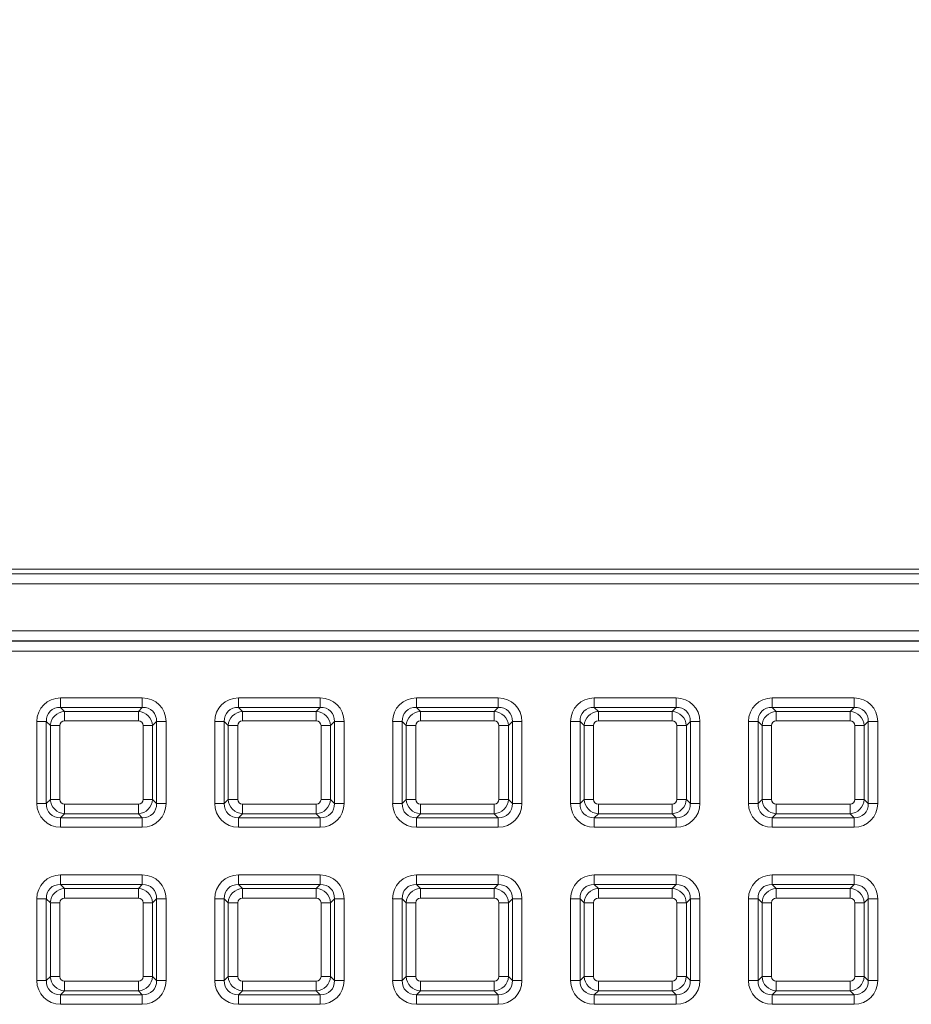
# Model space of a CAD drawing. Units: millimetres. Extents: x 717160 to 772056, y 523795 to 553495.
# Drawn here: x 763567 to 764131, y 549074 to 549697 of the extents above; entities that cross this region are included whole.
import ezdxf

# ---------------------------------------------------------------- set-up
doc = ezdxf.new("R2010")
doc.units = ezdxf.units.MM
doc.layers.get('0').update_dxf_attribs({"lineweight": 15})
doc.layers.get('Defpoints').update_dxf_attribs({"color": 72})
doc.layers.add('Ebene-2 ohne Abdeckung', color=7, linetype='Continuous')
doc.styles.add('EVO_N', font='ARIALN.TTF')
doc.dimstyles.new('EVO.N-mm.M1_25', dxfattribs={"dimtxt": 180, "dimasz": 130, "dimexe": 100, "dimexo": 5, "dimgap": 50, "dimtad": 0, "dimtih": 1, "dimtoh": 1, "dimdec": 0, "dimlfac": 0.25, "dimzin": 3, "dimtxsty": 'EVO_N', "dimblk": 'VW_FILLEDARROW', "dimcen": 0, "dimclrd": 109, "dimclre": 109, "dimclrt": 109, "dimadec": 0, "dimazin": 0, "dimtfac": 1, "dimtdec": 0, "dimtofl": 0, "dimtmove": 0, "dimatfit": 3, "dimldrblk": 'VW_FILLEDARROW', "dimfxl": 1, "dimfrac": 2, "dimtolj": 1, "dimtzin": 3, "dimlwd": 5, "dimlwe": 5, "dimarcsym": 0})

# ---------------------------------------------------------------- blocks, each defined once
blk = doc.blocks.new('VW_FILLEDARROW')
at = {"linetype": 'ByBlock', "lineweight": 0}
blk.add_hatch(color=0, dxfattribs=at).paths.add_polyline_path([(-0.9999, 0.2679), (0, 0), (-0.9999, -0.2679)])
at = {"layer": 'Ebene-2 ohne Abdeckung', "color": 0, "linetype": 'Continuous', "lineweight": 5}
blk.add_lwpolyline([(-0.9999, 0.2679), (0, 0), (-0.9999, -0.2679)], close=True, dxfattribs=at)
blk = doc.blocks.new('*D19')
at = {"color": 109, "lineweight": 5}
for p, q in [((763045.41, 549418.12), (763045.41, 550568.56)), ((766781.15, 549418.12), (766781.15, 550568.56)), ((763245.41, 550468.56), (764486.56, 550468.56)), ((766581.15, 550468.56), (765340, 550468.56))]:
    blk.add_line(p, q, dxfattribs=at)
at = {"layer": 'Defpoints', "color": 0}
for p in [(766781.15, 550468.56), (763045.41, 549318.12), (766781.15, 549318.12)]:
    blk.add_point(p, dxfattribs=at)
at = {"color": 109, "lineweight": 5, "xscale": 200, "yscale": 200, "zscale": 200, "rotation": 180}
blk.add_blockref('VW_FILLEDARROW', (763045.41, 550468.56), dxfattribs=at)
at = {"color": 109, "lineweight": 5, "xscale": 200, "yscale": 200, "zscale": 200}
blk.add_blockref('VW_FILLEDARROW', (766781.15, 550468.56), dxfattribs=at)
at = {"color": 109, "insert": (764913.28, 550468.56), "char_height": 250, "attachment_point": 5, "style": 'EVO_N'}
blk.add_mtext('\\A1;600', dxfattribs=at)

msp = doc.modelspace()

# ---------------------------------------------------------------- linework, layer by layer
at = {"color": 7, "linetype": 'Continuous', "lineweight": 5}
for p, q in [((763079.45, 549346.26), (766747.11, 549346.26)), ((766729.77, 549349.21), (763096.79, 549349.21)), ((766747.11, 549340.04), (763079.45, 549340.04)), ((763109.95, 549310.23), (766716.61, 549310.23)), ((766716.61, 549304.01), (763109.95, 549304.01)), ((763109.95, 549303.65), (766716.61, 549303.65)), ((766716.61, 549297.44), (763109.95, 549297.44)), ((763592.41, 549261.8), (763592.41, 549267.82)), ((763592.41, 549267.82), (763644.16, 549267.82)), ((763644.16, 549261.8), (763644.16, 549267.82)), ((763705.04, 549261.8), (763705.04, 549267.82)), ((763705.04, 549267.82), (763756.8, 549267.82)), ((763756.8, 549261.8), (763756.8, 549267.82)), ((763817.67, 549261.8), (763817.67, 549267.82)), ((763817.67, 549267.82), (763869.43, 549267.82)), ((763869.43, 549261.8), (763869.43, 549267.82)), ((763930.3, 549261.8), (763930.3, 549267.82)), ((763930.3, 549267.82), (763982.06, 549267.82)), ((763982.06, 549261.8), (763982.06, 549267.82)), ((764042.94, 549261.8), (764042.94, 549267.82)), ((764042.94, 549267.82), (764094.69, 549267.82)), ((764094.69, 549261.8), (764094.69, 549267.82)), ((763592.41, 549261.8), (763594.94, 549259.27)), ((763644.16, 549261.8), (763592.41, 549261.8)), ((763594.94, 549259.27), (763641.63, 549259.27)), ((763594.94, 549259.27), (763594.94, 549253.26)), ((763641.63, 549259.27), (763644.16, 549261.8)), ((763641.63, 549259.27), (763641.63, 549253.26)), ((763705.04, 549261.8), (763707.57, 549259.27)), ((763756.8, 549261.8), (763705.04, 549261.8)), ((763707.57, 549259.27), (763754.26, 549259.27)), ((763707.57, 549259.27), (763707.57, 549253.26)), ((763754.26, 549259.27), (763756.8, 549261.8)), ((763754.26, 549259.27), (763754.26, 549253.26)), ((763817.67, 549261.8), (763820.2, 549259.27)), ((763869.43, 549261.8), (763817.67, 549261.8)), ((763820.2, 549259.27), (763866.9, 549259.27)), ((763820.2, 549259.27), (763820.2, 549253.26)), ((763866.9, 549259.27), (763869.43, 549261.8)), ((763866.9, 549259.27), (763866.9, 549253.26)), ((763930.3, 549261.8), (763932.84, 549259.27)), ((763982.06, 549261.8), (763930.3, 549261.8)), ((763932.84, 549259.27), (763979.53, 549259.27)), ((763932.84, 549259.27), (763932.84, 549253.26)), ((763979.53, 549259.27), (763982.06, 549261.8)), ((763979.53, 549259.27), (763979.53, 549253.26)), ((764042.94, 549261.8), (764045.47, 549259.27)), ((764094.69, 549261.8), (764042.94, 549261.8)), ((764045.47, 549259.27), (764092.16, 549259.27)), ((764045.47, 549259.27), (764045.47, 549253.26)), ((764092.16, 549259.27), (764094.69, 549261.8)), ((764092.16, 549259.27), (764092.16, 549253.26)), ((763583.38, 549252.78), (763577.37, 549252.78)), ((763577.37, 549201.02), (763577.37, 549252.78)), ((763585.92, 549250.25), (763583.38, 549252.78)), ((763583.38, 549252.78), (763583.38, 549201.02)), ((763641.63, 549253.26), (763594.94, 549253.26)), ((763653.18, 549252.78), (763650.65, 549250.25)), ((763653.18, 549201.02), (763653.18, 549252.78)), ((763659.2, 549252.78), (763653.18, 549252.78)), ((763659.2, 549252.78), (763659.2, 549201.02)), ((763690, 549201.02), (763690, 549252.78)), ((763696.02, 549252.78), (763690, 549252.78)), ((763698.55, 549250.25), (763696.02, 549252.78)), ((763696.02, 549252.78), (763696.02, 549201.02)), ((763754.26, 549253.26), (763707.57, 549253.26)), ((763765.82, 549252.78), (763763.28, 549250.25)), ((763765.82, 549201.02), (763765.82, 549252.78)), ((763771.83, 549252.78), (763765.82, 549252.78)), ((763771.83, 549252.78), (763771.83, 549201.02)), ((763808.65, 549252.78), (763802.64, 549252.78)), ((763802.64, 549201.02), (763802.64, 549252.78)), ((763811.18, 549250.25), (763808.65, 549252.78)), ((763808.65, 549252.78), (763808.65, 549201.02)), ((763866.9, 549253.26), (763820.2, 549253.26)), ((763878.45, 549252.78), (763875.92, 549250.25)), ((763878.45, 549201.02), (763878.45, 549252.78)), ((763884.46, 549252.78), (763878.45, 549252.78)), ((763884.46, 549252.78), (763884.46, 549201.02)), ((763921.28, 549252.78), (763915.27, 549252.78)), ((763915.27, 549201.02), (763915.27, 549252.78)), ((763923.81, 549250.25), (763921.28, 549252.78)), ((763921.28, 549252.78), (763921.28, 549201.02)), ((763979.53, 549253.26), (763932.84, 549253.26)), ((763991.08, 549252.78), (763988.55, 549250.25)), ((763991.08, 549201.02), (763991.08, 549252.78)), ((763997.1, 549252.78), (763991.08, 549252.78)), ((763997.1, 549252.78), (763997.1, 549201.02)), ((764027.9, 549201.02), (764027.9, 549252.78)), ((764033.92, 549252.78), (764027.9, 549252.78)), ((764036.45, 549250.25), (764033.92, 549252.78)), ((764033.92, 549252.78), (764033.92, 549201.02)), ((764092.16, 549253.26), (764045.47, 549253.26)), ((764103.71, 549252.78), (764101.18, 549250.25)), ((764103.71, 549201.02), (764103.71, 549252.78)), ((764109.73, 549252.78), (764103.71, 549252.78)), ((764109.73, 549252.78), (764109.73, 549201.02)), ((763585.92, 549203.56), (763585.92, 549250.25)), ((763585.92, 549250.25), (763591.93, 549250.25)), ((763591.93, 549250.25), (763591.93, 549203.56)), ((763644.64, 549250.25), (763650.65, 549250.25)), ((763644.64, 549203.56), (763644.64, 549250.25)), ((763650.65, 549250.25), (763650.65, 549203.56)), ((763698.55, 549203.56), (763698.55, 549250.25)), ((763698.55, 549250.25), (763704.56, 549250.25)), ((763704.56, 549250.25), (763704.56, 549203.56)), ((763757.27, 549250.25), (763763.28, 549250.25)), ((763757.27, 549203.56), (763757.27, 549250.25)), ((763763.28, 549250.25), (763763.28, 549203.56)), ((763811.18, 549203.56), (763811.18, 549250.25)), ((763811.18, 549250.25), (763817.2, 549250.25)), ((763817.2, 549250.25), (763817.2, 549203.56)), ((763869.9, 549250.25), (763875.92, 549250.25)), ((763869.9, 549203.56), (763869.9, 549250.25)), ((763875.92, 549250.25), (763875.92, 549203.56)), ((763923.81, 549203.56), (763923.81, 549250.25)), ((763923.81, 549250.25), (763929.83, 549250.25)), ((763929.83, 549250.25), (763929.83, 549203.56)), ((763982.54, 549250.25), (763988.55, 549250.25)), ((763982.54, 549203.56), (763982.54, 549250.25)), ((763988.55, 549250.25), (763988.55, 549203.56)), ((764036.45, 549203.56), (764036.45, 549250.25)), ((764036.45, 549250.25), (764042.46, 549250.25)), ((764042.46, 549250.25), (764042.46, 549203.56)), ((764095.17, 549250.25), (764101.18, 549250.25)), ((764095.17, 549203.56), (764095.17, 549250.25)), ((764101.18, 549250.25), (764101.18, 549203.56)), ((763583.38, 549201.02), (763585.92, 549203.56)), ((763585.92, 549203.56), (763591.93, 549203.56)), ((763644.64, 549203.56), (763650.65, 549203.56)), ((763650.65, 549203.56), (763653.18, 549201.02)), ((763696.02, 549201.02), (763698.55, 549203.56)), ((763698.55, 549203.56), (763704.56, 549203.56)), ((763757.27, 549203.56), (763763.28, 549203.56)), ((763763.28, 549203.56), (763765.82, 549201.02)), ((763808.65, 549201.02), (763811.18, 549203.56)), ((763811.18, 549203.56), (763817.2, 549203.56)), ((763869.9, 549203.56), (763875.92, 549203.56)), ((763875.92, 549203.56), (763878.45, 549201.02)), ((763921.28, 549201.02), (763923.81, 549203.56)), ((763923.81, 549203.56), (763929.83, 549203.56)), ((763982.54, 549203.56), (763988.55, 549203.56)), ((763988.55, 549203.56), (763991.08, 549201.02)), ((764033.92, 549201.02), (764036.45, 549203.56)), ((764036.45, 549203.56), (764042.46, 549203.56)), ((764095.17, 549203.56), (764101.18, 549203.56)), ((764101.18, 549203.56), (764103.71, 549201.02)), ((763583.38, 549201.02), (763577.37, 549201.02)), ((763594.94, 549200.55), (763594.94, 549194.54)), ((763594.94, 549200.55), (763641.63, 549200.55)), ((763641.63, 549200.55), (763641.63, 549194.54)), ((763659.2, 549201.02), (763653.18, 549201.02)), ((763696.02, 549201.02), (763690, 549201.02)), ((763707.57, 549200.55), (763707.57, 549194.54)), ((763707.57, 549200.55), (763754.26, 549200.55)), ((763754.26, 549200.55), (763754.26, 549194.54)), ((763771.83, 549201.02), (763765.82, 549201.02)), ((763808.65, 549201.02), (763802.64, 549201.02)), ((763820.2, 549200.55), (763866.9, 549200.55)), ((763820.2, 549200.55), (763820.2, 549194.54)), ((763866.9, 549200.55), (763866.9, 549194.54)), ((763884.46, 549201.02), (763878.45, 549201.02)), ((763921.28, 549201.02), (763915.27, 549201.02)), ((763932.84, 549200.55), (763979.53, 549200.55)), ((763932.84, 549200.55), (763932.84, 549194.54)), ((763979.53, 549200.55), (763979.53, 549194.54)), ((763997.1, 549201.02), (763991.08, 549201.02)), ((764033.92, 549201.02), (764027.9, 549201.02)), ((764045.47, 549200.55), (764045.47, 549194.54)), ((764045.47, 549200.55), (764092.16, 549200.55)), ((764092.16, 549200.55), (764092.16, 549194.54)), ((764109.73, 549201.02), (764103.71, 549201.02)), ((763594.94, 549194.54), (763592.41, 549192)), ((763592.41, 549192), (763644.16, 549192)), ((763592.41, 549185.99), (763592.41, 549192)), ((763641.63, 549194.54), (763594.94, 549194.54)), ((763644.16, 549192), (763641.63, 549194.54)), ((763644.16, 549185.99), (763644.16, 549192)), ((763707.57, 549194.54), (763705.04, 549192)), ((763705.04, 549192), (763756.8, 549192)), ((763705.04, 549185.99), (763705.04, 549192)), ((763754.26, 549194.54), (763707.57, 549194.54)), ((763756.8, 549192), (763754.26, 549194.54)), ((763756.8, 549185.99), (763756.8, 549192)), ((763820.2, 549194.54), (763817.67, 549192)), ((763817.67, 549192), (763869.43, 549192)), ((763817.67, 549185.99), (763817.67, 549192)), ((763866.9, 549194.54), (763820.2, 549194.54)), ((763869.43, 549192), (763866.9, 549194.54)), ((763869.43, 549185.99), (763869.43, 549192)), ((763932.84, 549194.54), (763930.3, 549192)), ((763930.3, 549192), (763982.06, 549192)), ((763930.3, 549185.99), (763930.3, 549192)), ((763979.53, 549194.54), (763932.84, 549194.54)), ((763982.06, 549192), (763979.53, 549194.54)), ((763982.06, 549185.99), (763982.06, 549192)), ((764045.47, 549194.54), (764042.94, 549192)), ((764042.94, 549192), (764094.69, 549192)), ((764042.94, 549185.99), (764042.94, 549192)), ((764092.16, 549194.54), (764045.47, 549194.54)), ((764094.69, 549192), (764092.16, 549194.54)), ((764094.69, 549185.99), (764094.69, 549192)), ((763644.16, 549185.99), (763592.41, 549185.99)), ((763756.8, 549185.99), (763705.04, 549185.99)), ((763869.43, 549185.99), (763817.67, 549185.99)), ((763982.06, 549185.99), (763930.3, 549185.99)), ((764094.69, 549185.99), (764042.94, 549185.99)), ((763592.41, 549149.73), (763592.41, 549155.74)), ((763592.41, 549155.74), (763644.16, 549155.74)), ((763644.16, 549149.73), (763644.16, 549155.74)), ((763705.04, 549149.73), (763705.04, 549155.74)), ((763705.04, 549155.74), (763756.8, 549155.74)), ((763756.8, 549149.73), (763756.8, 549155.74)), ((763817.67, 549149.73), (763817.67, 549155.74)), ((763817.67, 549155.74), (763869.43, 549155.74)), ((763869.43, 549149.73), (763869.43, 549155.74)), ((763930.3, 549149.73), (763930.3, 549155.74)), ((763930.3, 549155.74), (763982.06, 549155.74)), ((763982.06, 549149.73), (763982.06, 549155.74)), ((764042.94, 549149.73), (764042.94, 549155.74)), ((764042.94, 549155.74), (764094.69, 549155.74)), ((764094.69, 549149.73), (764094.69, 549155.74)), ((763592.41, 549149.73), (763594.94, 549147.2)), ((763644.16, 549149.73), (763592.41, 549149.73)), ((763594.94, 549147.2), (763641.63, 549147.2)), ((763594.94, 549147.2), (763594.94, 549141.18)), ((763641.63, 549147.2), (763644.16, 549149.73)), ((763641.63, 549147.2), (763641.63, 549141.18)), ((763705.04, 549149.73), (763707.57, 549147.2)), ((763756.8, 549149.73), (763705.04, 549149.73)), ((763707.57, 549147.2), (763754.26, 549147.2)), ((763707.57, 549147.2), (763707.57, 549141.18)), ((763754.26, 549147.2), (763756.8, 549149.73)), ((763754.26, 549147.2), (763754.26, 549141.18)), ((763817.67, 549149.73), (763820.2, 549147.2)), ((763869.43, 549149.73), (763817.67, 549149.73)), ((763820.2, 549147.2), (763866.9, 549147.2)), ((763820.2, 549147.2), (763820.2, 549141.18)), ((763866.9, 549147.2), (763869.43, 549149.73)), ((763866.9, 549147.2), (763866.9, 549141.18)), ((763930.3, 549149.73), (763932.84, 549147.2)), ((763982.06, 549149.73), (763930.3, 549149.73)), ((763932.84, 549147.2), (763979.53, 549147.2)), ((763932.84, 549147.2), (763932.84, 549141.18)), ((763979.53, 549147.2), (763982.06, 549149.73)), ((763979.53, 549147.2), (763979.53, 549141.18)), ((764042.94, 549149.73), (764045.47, 549147.2)), ((764094.69, 549149.73), (764042.94, 549149.73)), ((764045.47, 549147.2), (764092.16, 549147.2)), ((764045.47, 549147.2), (764045.47, 549141.18)), ((764092.16, 549147.2), (764094.69, 549149.73)), ((764092.16, 549147.2), (764092.16, 549141.18)), ((763577.37, 549088.95), (763577.37, 549140.71)), ((763583.38, 549140.71), (763577.37, 549140.71)), ((763585.92, 549138.18), (763583.38, 549140.71)), ((763583.38, 549140.71), (763583.38, 549088.95)), ((763641.63, 549141.18), (763594.94, 549141.18)), ((763653.18, 549140.71), (763650.65, 549138.18)), ((763653.18, 549088.95), (763653.18, 549140.71)), ((763659.2, 549140.71), (763653.18, 549140.71)), ((763659.2, 549140.71), (763659.2, 549088.95)), ((763690, 549088.95), (763690, 549140.71)), ((763696.02, 549140.71), (763690, 549140.71)), ((763698.55, 549138.18), (763696.02, 549140.71)), ((763696.02, 549140.71), (763696.02, 549088.95)), ((763754.26, 549141.18), (763707.57, 549141.18)), ((763765.82, 549140.71), (763763.28, 549138.18)), ((763765.82, 549088.95), (763765.82, 549140.71)), ((763771.83, 549140.71), (763765.82, 549140.71)), ((763771.83, 549140.71), (763771.83, 549088.95)), ((763802.64, 549088.95), (763802.64, 549140.71)), ((763808.65, 549140.71), (763802.64, 549140.71)), ((763811.18, 549138.18), (763808.65, 549140.71)), ((763808.65, 549140.71), (763808.65, 549088.95)), ((763866.9, 549141.18), (763820.2, 549141.18)), ((763878.45, 549140.71), (763875.92, 549138.18)), ((763878.45, 549088.95), (763878.45, 549140.71)), ((763884.46, 549140.71), (763878.45, 549140.71)), ((763884.46, 549140.71), (763884.46, 549088.95)), ((763915.27, 549088.95), (763915.27, 549140.71)), ((763921.28, 549140.71), (763915.27, 549140.71)), ((763923.81, 549138.18), (763921.28, 549140.71)), ((763921.28, 549140.71), (763921.28, 549088.95)), ((763979.53, 549141.18), (763932.84, 549141.18)), ((763991.08, 549140.71), (763988.55, 549138.18)), ((763991.08, 549088.95), (763991.08, 549140.71)), ((763997.1, 549140.71), (763991.08, 549140.71)), ((763997.1, 549140.71), (763997.1, 549088.95)), ((764027.9, 549088.95), (764027.9, 549140.71)), ((764033.92, 549140.71), (764027.9, 549140.71)), ((764036.45, 549138.18), (764033.92, 549140.71)), ((764033.92, 549140.71), (764033.92, 549088.95)), ((764092.16, 549141.18), (764045.47, 549141.18)), ((764103.71, 549140.71), (764101.18, 549138.18)), ((764103.71, 549088.95), (764103.71, 549140.71)), ((764109.73, 549140.71), (764103.71, 549140.71)), ((764109.73, 549140.71), (764109.73, 549088.95)), ((763585.92, 549138.18), (763591.93, 549138.18)), ((763585.92, 549091.48), (763585.92, 549138.18)), ((763591.93, 549138.18), (763591.93, 549091.48)), ((763644.64, 549138.18), (763650.65, 549138.18)), ((763644.64, 549091.48), (763644.64, 549138.18)), ((763650.65, 549138.18), (763650.65, 549091.48)), ((763698.55, 549138.18), (763704.56, 549138.18)), ((763698.55, 549091.48), (763698.55, 549138.18)), ((763704.56, 549138.18), (763704.56, 549091.48)), ((763757.27, 549138.18), (763763.28, 549138.18)), ((763757.27, 549091.48), (763757.27, 549138.18)), ((763763.28, 549138.18), (763763.28, 549091.48)), ((763811.18, 549138.18), (763817.2, 549138.18)), ((763811.18, 549091.48), (763811.18, 549138.18)), ((763817.2, 549138.18), (763817.2, 549091.48)), ((763869.9, 549138.18), (763875.92, 549138.18)), ((763869.9, 549091.48), (763869.9, 549138.18)), ((763875.92, 549138.18), (763875.92, 549091.48)), ((763923.81, 549138.18), (763929.83, 549138.18)), ((763923.81, 549091.48), (763923.81, 549138.18)), ((763929.83, 549138.18), (763929.83, 549091.48)), ((763982.54, 549138.18), (763988.55, 549138.18)), ((763982.54, 549091.48), (763982.54, 549138.18)), ((763988.55, 549138.18), (763988.55, 549091.48)), ((764036.45, 549138.18), (764042.46, 549138.18)), ((764036.45, 549091.48), (764036.45, 549138.18)), ((764042.46, 549138.18), (764042.46, 549091.48)), ((764095.17, 549138.18), (764101.18, 549138.18)), ((764095.17, 549091.48), (764095.17, 549138.18)), ((764101.18, 549138.18), (764101.18, 549091.48)), ((763583.38, 549088.95), (763585.92, 549091.48)), ((763585.92, 549091.48), (763591.93, 549091.48)), ((763644.64, 549091.48), (763650.65, 549091.48)), ((763650.65, 549091.48), (763653.18, 549088.95)), ((763696.02, 549088.95), (763698.55, 549091.48)), ((763698.55, 549091.48), (763704.56, 549091.48)), ((763757.27, 549091.48), (763763.28, 549091.48)), ((763763.28, 549091.48), (763765.82, 549088.95)), ((763808.65, 549088.95), (763811.18, 549091.48)), ((763811.18, 549091.48), (763817.2, 549091.48)), ((763869.9, 549091.48), (763875.92, 549091.48)), ((763875.92, 549091.48), (763878.45, 549088.95)), ((763921.28, 549088.95), (763923.81, 549091.48)), ((763923.81, 549091.48), (763929.83, 549091.48)), ((763982.54, 549091.48), (763988.55, 549091.48)), ((763988.55, 549091.48), (763991.08, 549088.95)), ((764033.92, 549088.95), (764036.45, 549091.48)), ((764036.45, 549091.48), (764042.46, 549091.48)), ((764095.17, 549091.48), (764101.18, 549091.48)), ((764101.18, 549091.48), (764103.71, 549088.95)), ((763583.38, 549088.95), (763577.37, 549088.95)), ((763594.94, 549088.48), (763641.63, 549088.48)), ((763594.94, 549088.48), (763594.94, 549082.46)), ((763641.63, 549088.48), (763641.63, 549082.46)), ((763659.2, 549088.95), (763653.18, 549088.95)), ((763696.02, 549088.95), (763690, 549088.95)), ((763707.57, 549088.48), (763754.26, 549088.48)), ((763707.57, 549088.48), (763707.57, 549082.46)), ((763754.26, 549088.48), (763754.26, 549082.46)), ((763771.83, 549088.95), (763765.82, 549088.95)), ((763808.65, 549088.95), (763802.64, 549088.95)), ((763820.2, 549088.48), (763866.9, 549088.48)), ((763820.2, 549088.48), (763820.2, 549082.46)), ((763866.9, 549088.48), (763866.9, 549082.46)), ((763884.46, 549088.95), (763878.45, 549088.95)), ((763921.28, 549088.95), (763915.27, 549088.95)), ((763932.84, 549088.48), (763979.53, 549088.48)), ((763932.84, 549088.48), (763932.84, 549082.46)), ((763979.53, 549088.48), (763979.53, 549082.46)), ((763997.1, 549088.95), (763991.08, 549088.95)), ((764033.92, 549088.95), (764027.9, 549088.95)), ((764045.47, 549088.48), (764092.16, 549088.48)), ((764045.47, 549088.48), (764045.47, 549082.46)), ((764092.16, 549088.48), (764092.16, 549082.46)), ((764109.73, 549088.95), (764103.71, 549088.95)), ((763594.94, 549082.46), (763592.41, 549079.93)), ((763592.41, 549079.93), (763644.16, 549079.93)), ((763592.41, 549073.92), (763592.41, 549079.93)), ((763641.63, 549082.46), (763594.94, 549082.46)), ((763644.16, 549079.93), (763641.63, 549082.46)), ((763644.16, 549073.92), (763644.16, 549079.93)), ((763707.57, 549082.46), (763705.04, 549079.93)), ((763705.04, 549079.93), (763756.8, 549079.93)), ((763705.04, 549073.92), (763705.04, 549079.93)), ((763754.26, 549082.46), (763707.57, 549082.46)), ((763756.8, 549079.93), (763754.26, 549082.46)), ((763756.8, 549073.92), (763756.8, 549079.93)), ((763820.2, 549082.46), (763817.67, 549079.93)), ((763817.67, 549079.93), (763869.43, 549079.93)), ((763817.67, 549073.92), (763817.67, 549079.93)), ((763866.9, 549082.46), (763820.2, 549082.46)), ((763869.43, 549079.93), (763866.9, 549082.46)), ((763869.43, 549073.92), (763869.43, 549079.93)), ((763932.84, 549082.46), (763930.3, 549079.93)), ((763930.3, 549079.93), (763982.06, 549079.93)), ((763930.3, 549073.92), (763930.3, 549079.93)), ((763979.53, 549082.46), (763932.84, 549082.46)), ((763982.06, 549079.93), (763979.53, 549082.46)), ((763982.06, 549073.92), (763982.06, 549079.93)), ((764045.47, 549082.46), (764042.94, 549079.93)), ((764042.94, 549079.93), (764094.69, 549079.93)), ((764042.94, 549073.92), (764042.94, 549079.93)), ((764092.16, 549082.46), (764045.47, 549082.46)), ((764094.69, 549079.93), (764092.16, 549082.46)), ((764094.69, 549073.92), (764094.69, 549079.93)), ((763644.16, 549073.92), (763592.41, 549073.92)), ((763756.8, 549073.92), (763705.04, 549073.92)), ((763869.43, 549073.92), (763817.67, 549073.92)), ((763982.06, 549073.92), (763930.3, 549073.92)), ((764094.69, 549073.92), (764042.94, 549073.92))]:
    msp.add_line(p, q, dxfattribs=at)
for centre, major_axis, ratio, start_param, end_param in [((763593.49, 549251.7), (11.77, -11.77), 0.935113, 2.389713, 3.893472), ((763643.08, 549251.7), (-11.77, -11.77), 0.935113, 2.389713, 3.893472), ((763706.12, 549251.7), (11.77, -11.77), 0.935113, 2.389713, 3.893472), ((763755.72, 549251.7), (-11.77, -11.77), 0.935113, 2.389713, 3.893472), ((763818.75, 549251.7), (11.77, -11.77), 0.935113, 2.389713, 3.893472), ((763868.35, 549251.7), (-11.77, -11.77), 0.935113, 2.389713, 3.893472), ((763931.38, 549251.7), (11.77, -11.77), 0.935113, 2.389713, 3.893472), ((763980.98, 549251.7), (-11.77, -11.77), 0.935113, 2.389713, 3.893472), ((764044.02, 549251.7), (11.77, -11.77), 0.935113, 2.389713, 3.893472), ((764093.61, 549251.7), (-11.77, -11.77), 0.935113, 2.389713, 3.893472), ((763593.49, 549251.7), (-7.65, 7.65), 0.862882, 5.531306, 7.035065), ((763595.15, 549250.03), (6.6, 6.6), 0.979872, 0.818917, 2.322676), ((763641.41, 549250.03), (-6.6, 6.6), 0.979872, 3.96051, 5.464268), ((763643.08, 549251.7), (7.65, 7.65), 0.862882, 5.531306, 7.035065), ((763706.12, 549251.7), (-7.65, 7.65), 0.862882, 5.531306, 7.035065), ((763707.79, 549250.03), (6.6, 6.6), 0.979872, 0.818917, 2.322676), ((763754.05, 549250.03), (-6.6, 6.6), 0.979872, 3.96051, 5.464268), ((763755.72, 549251.7), (7.65, 7.65), 0.862882, 5.531306, 7.035065), ((763818.75, 549251.7), (-7.65, 7.65), 0.862882, 5.531306, 7.035065), ((763820.42, 549250.03), (6.6, 6.6), 0.979872, 0.818917, 2.322676), ((763866.68, 549250.03), (-6.6, 6.6), 0.979872, 3.96051, 5.464268), ((763868.35, 549251.7), (7.65, 7.65), 0.862882, 5.531306, 7.035065), ((763931.38, 549251.7), (-7.65, 7.65), 0.862882, 5.531306, 7.035065), ((763933.05, 549250.03), (6.6, 6.6), 0.979872, 0.818917, 2.322676), ((763979.31, 549250.03), (-6.6, 6.6), 0.979872, 3.96051, 5.464268), ((763980.98, 549251.7), (7.65, 7.65), 0.862882, 5.531306, 7.035065), ((764044.02, 549251.7), (-7.65, 7.65), 0.862882, 5.531306, 7.035065), ((764045.68, 549250.03), (6.6, 6.6), 0.979872, 0.818917, 2.322676), ((764091.95, 549250.03), (-6.6, 6.6), 0.979872, 3.96051, 5.464268), ((764093.61, 549251.7), (7.65, 7.65), 0.862882, 5.531306, 7.035065), ((763595.15, 549250.03), (2.35, -2.35), 0.935113, 2.389713, 3.893472), ((763641.41, 549250.03), (-2.35, -2.35), 0.935113, 2.389713, 3.893472), ((763707.79, 549250.03), (2.35, -2.35), 0.935113, 2.389713, 3.893472), ((763754.05, 549250.03), (-2.35, -2.35), 0.935113, 2.389713, 3.893472), ((763820.42, 549250.03), (2.35, -2.35), 0.935113, 2.389713, 3.893472), ((763866.68, 549250.03), (-2.35, -2.35), 0.935113, 2.389713, 3.893472), ((763933.05, 549250.03), (2.35, -2.35), 0.935113, 2.389713, 3.893472), ((763979.31, 549250.03), (-2.35, -2.35), 0.935113, 2.389713, 3.893472), ((764045.68, 549250.03), (2.35, -2.35), 0.935113, 2.389713, 3.893472), ((764091.95, 549250.03), (-2.35, -2.35), 0.935113, 2.389713, 3.893472), ((763595.15, 549203.77), (-6.6, 6.6), 0.979872, 0.818917, 2.322676), ((763595.15, 549203.77), (2.35, 2.35), 0.935113, 2.389713, 3.893472), ((763641.41, 549203.77), (-2.35, 2.35), 0.935113, 2.389713, 3.893472), ((763641.41, 549203.77), (6.6, 6.6), 0.979872, 3.96051, 5.464268), ((763707.79, 549203.77), (-6.6, 6.6), 0.979872, 0.818917, 2.322676), ((763707.79, 549203.77), (2.35, 2.35), 0.935113, 2.389713, 3.893472), ((763754.05, 549203.77), (-2.35, 2.35), 0.935113, 2.389713, 3.893472), ((763754.05, 549203.77), (6.6, 6.6), 0.979872, 3.96051, 5.464268), ((763820.42, 549203.77), (-6.6, 6.6), 0.979872, 0.818917, 2.322676), ((763820.42, 549203.77), (2.35, 2.35), 0.935113, 2.389713, 3.893472), ((763866.68, 549203.77), (-2.35, 2.35), 0.935113, 2.389713, 3.893472), ((763866.68, 549203.77), (6.6, 6.6), 0.979872, 3.96051, 5.464268), ((763933.05, 549203.77), (-6.6, 6.6), 0.979872, 0.818917, 2.322676), ((763933.05, 549203.77), (2.35, 2.35), 0.935113, 2.389713, 3.893472), ((763979.31, 549203.77), (-2.35, 2.35), 0.935113, 2.389713, 3.893472), ((763979.31, 549203.77), (6.6, 6.6), 0.979872, 3.96051, 5.464268), ((764045.68, 549203.77), (-6.6, 6.6), 0.979872, 0.818917, 2.322676), ((764045.68, 549203.77), (2.35, 2.35), 0.935113, 2.389713, 3.893472), ((764091.95, 549203.77), (-2.35, 2.35), 0.935113, 2.389713, 3.893472), ((764091.95, 549203.77), (6.6, 6.6), 0.979872, 3.96051, 5.464268), ((763593.49, 549202.1), (11.77, 11.77), 0.935113, 2.389713, 3.893472), ((763593.49, 549202.1), (7.65, 7.65), 0.862882, 2.389713, 3.893472), ((763643.08, 549202.1), (-7.65, 7.65), 0.862882, 2.389713, 3.893472), ((763643.08, 549202.1), (-11.77, 11.77), 0.935113, 2.389713, 3.893472), ((763706.12, 549202.1), (11.77, 11.77), 0.935113, 2.389713, 3.893472), ((763706.12, 549202.1), (7.65, 7.65), 0.862882, 2.389713, 3.893472), ((763755.72, 549202.1), (-7.65, 7.65), 0.862882, 2.389713, 3.893472), ((763755.72, 549202.1), (-11.77, 11.77), 0.935113, 2.389713, 3.893472), ((763818.75, 549202.1), (11.77, 11.77), 0.935113, 2.389713, 3.893472), ((763818.75, 549202.1), (7.65, 7.65), 0.862882, 2.389713, 3.893472), ((763868.35, 549202.1), (-7.65, 7.65), 0.862882, 2.389713, 3.893472), ((763868.35, 549202.1), (-11.77, 11.77), 0.935113, 2.389713, 3.893472), ((763931.38, 549202.1), (11.77, 11.77), 0.935113, 2.389713, 3.893472), ((763931.38, 549202.1), (7.65, 7.65), 0.862882, 2.389713, 3.893472), ((763980.98, 549202.1), (-7.65, 7.65), 0.862882, 2.389713, 3.893472), ((763980.98, 549202.1), (-11.77, 11.77), 0.935113, 2.389713, 3.893472), ((764044.02, 549202.1), (11.77, 11.77), 0.935113, 2.389713, 3.893472), ((764044.02, 549202.1), (7.65, 7.65), 0.862882, 2.389713, 3.893472), ((764093.61, 549202.1), (-7.65, 7.65), 0.862882, 2.389713, 3.893472), ((764093.61, 549202.1), (-11.77, 11.77), 0.935113, 2.389713, 3.893472), ((763593.49, 549139.63), (11.77, -11.77), 0.935113, 2.389713, 3.893472), ((763643.08, 549139.63), (-11.77, -11.77), 0.935113, 2.389713, 3.893472), ((763706.12, 549139.63), (11.77, -11.77), 0.935113, 2.389713, 3.893472), ((763755.72, 549139.63), (-11.77, -11.77), 0.935113, 2.389713, 3.893472), ((763818.75, 549139.63), (11.77, -11.77), 0.935113, 2.389713, 3.893472), ((763868.35, 549139.63), (-11.77, -11.77), 0.935113, 2.389713, 3.893472), ((763931.38, 549139.63), (11.77, -11.77), 0.935113, 2.389713, 3.893472), ((763980.98, 549139.63), (-11.77, -11.77), 0.935113, 2.389713, 3.893472), ((764044.02, 549139.63), (11.77, -11.77), 0.935113, 2.389713, 3.893472), ((764093.61, 549139.63), (-11.77, -11.77), 0.935113, 2.389713, 3.893472), ((763593.49, 549139.63), (-7.65, 7.65), 0.862882, 5.531306, 7.035065), ((763595.15, 549137.96), (6.6, 6.6), 0.979872, 0.818917, 2.322676), ((763641.41, 549137.96), (-6.6, 6.6), 0.979872, 3.96051, 5.464268), ((763643.08, 549139.63), (7.65, 7.65), 0.862882, 5.531306, 7.035065), ((763706.12, 549139.63), (-7.65, 7.65), 0.862882, 5.531306, 7.035065), ((763707.79, 549137.96), (6.6, 6.6), 0.979872, 0.818917, 2.322676), ((763754.05, 549137.96), (-6.6, 6.6), 0.979872, 3.96051, 5.464268), ((763755.72, 549139.63), (7.65, 7.65), 0.862882, 5.531306, 7.035065), ((763818.75, 549139.63), (-7.65, 7.65), 0.862882, 5.531306, 7.035065), ((763820.42, 549137.96), (6.6, 6.6), 0.979872, 0.818917, 2.322676), ((763866.68, 549137.96), (-6.6, 6.6), 0.979872, 3.96051, 5.464268), ((763868.35, 549139.63), (7.65, 7.65), 0.862882, 5.531306, 7.035065), ((763931.38, 549139.63), (-7.65, 7.65), 0.862882, 5.531306, 7.035065), ((763933.05, 549137.96), (6.6, 6.6), 0.979872, 0.818917, 2.322676), ((763979.31, 549137.96), (-6.6, 6.6), 0.979872, 3.96051, 5.464268), ((763980.98, 549139.63), (7.65, 7.65), 0.862882, 5.531306, 7.035065), ((764044.02, 549139.63), (-7.65, 7.65), 0.862882, 5.531306, 7.035065), ((764045.68, 549137.96), (6.6, 6.6), 0.979872, 0.818917, 2.322676), ((764091.95, 549137.96), (-6.6, 6.6), 0.979872, 3.96051, 5.464268), ((764093.61, 549139.63), (7.65, 7.65), 0.862882, 5.531306, 7.035065), ((763595.15, 549137.96), (2.35, -2.35), 0.935113, 2.389713, 3.893472), ((763641.41, 549137.96), (-2.35, -2.35), 0.935113, 2.389713, 3.893472), ((763707.79, 549137.96), (2.35, -2.35), 0.935113, 2.389713, 3.893472), ((763754.05, 549137.96), (-2.35, -2.35), 0.935113, 2.389713, 3.893472), ((763820.42, 549137.96), (2.35, -2.35), 0.935113, 2.389713, 3.893472), ((763866.68, 549137.96), (-2.35, -2.35), 0.935113, 2.389713, 3.893472), ((763933.05, 549137.96), (2.35, -2.35), 0.935113, 2.389713, 3.893472), ((763979.31, 549137.96), (-2.35, -2.35), 0.935113, 2.389713, 3.893472), ((764045.68, 549137.96), (2.35, -2.35), 0.935113, 2.389713, 3.893472), ((764091.95, 549137.96), (-2.35, -2.35), 0.935113, 2.389713, 3.893472), ((763595.15, 549091.7), (-6.6, 6.6), 0.979872, 0.818917, 2.322676), ((763595.15, 549091.7), (2.35, 2.35), 0.935113, 2.389713, 3.893472), ((763641.41, 549091.7), (-2.35, 2.35), 0.935113, 2.389713, 3.893472), ((763641.41, 549091.7), (6.6, 6.6), 0.979872, 3.96051, 5.464268), ((763707.79, 549091.7), (-6.6, 6.6), 0.979872, 0.818917, 2.322676), ((763707.79, 549091.7), (2.35, 2.35), 0.935113, 2.389713, 3.893472), ((763754.05, 549091.7), (-2.35, 2.35), 0.935113, 2.389713, 3.893472), ((763754.05, 549091.7), (6.6, 6.6), 0.979872, 3.96051, 5.464268), ((763820.42, 549091.7), (-6.6, 6.6), 0.979872, 0.818917, 2.322676), ((763820.42, 549091.7), (2.35, 2.35), 0.935113, 2.389713, 3.893472), ((763866.68, 549091.7), (-2.35, 2.35), 0.935113, 2.389713, 3.893472), ((763866.68, 549091.7), (6.6, 6.6), 0.979872, 3.96051, 5.464268), ((763933.05, 549091.7), (-6.6, 6.6), 0.979872, 0.818917, 2.322676), ((763933.05, 549091.7), (2.35, 2.35), 0.935113, 2.389713, 3.893472), ((763979.31, 549091.7), (-2.35, 2.35), 0.935113, 2.389713, 3.893472), ((763979.31, 549091.7), (6.6, 6.6), 0.979872, 3.96051, 5.464268), ((764045.68, 549091.7), (-6.6, 6.6), 0.979872, 0.818917, 2.322676), ((764045.68, 549091.7), (2.35, 2.35), 0.935113, 2.389713, 3.893472), ((764091.95, 549091.7), (-2.35, 2.35), 0.935113, 2.389713, 3.893472), ((764091.95, 549091.7), (6.6, 6.6), 0.979872, 3.96051, 5.464268), ((763593.49, 549090.03), (11.77, 11.77), 0.935113, 2.389713, 3.893472), ((763593.49, 549090.03), (7.65, 7.65), 0.862882, 2.389713, 3.893472), ((763643.08, 549090.03), (-7.65, 7.65), 0.862882, 2.389713, 3.893472), ((763643.08, 549090.03), (-11.77, 11.77), 0.935113, 2.389713, 3.893472), ((763706.12, 549090.03), (11.77, 11.77), 0.935113, 2.389713, 3.893472), ((763706.12, 549090.03), (7.65, 7.65), 0.862882, 2.389713, 3.893472), ((763755.72, 549090.03), (-7.65, 7.65), 0.862882, 2.389713, 3.893472), ((763755.72, 549090.03), (-11.77, 11.77), 0.935113, 2.389713, 3.893472), ((763818.75, 549090.03), (11.77, 11.77), 0.935113, 2.389713, 3.893472), ((763818.75, 549090.03), (7.65, 7.65), 0.862882, 2.389713, 3.893472), ((763868.35, 549090.03), (-7.65, 7.65), 0.862882, 2.389713, 3.893472), ((763868.35, 549090.03), (-11.77, 11.77), 0.935113, 2.389713, 3.893472), ((763931.38, 549090.03), (11.77, 11.77), 0.935113, 2.389713, 3.893472), ((763931.38, 549090.03), (7.65, 7.65), 0.862882, 2.389713, 3.893472), ((763980.98, 549090.03), (-7.65, 7.65), 0.862882, 2.389713, 3.893472), ((763980.98, 549090.03), (-11.77, 11.77), 0.935113, 2.389713, 3.893472), ((764044.02, 549090.03), (11.77, 11.77), 0.935113, 2.389713, 3.893472), ((764044.02, 549090.03), (7.65, 7.65), 0.862882, 2.389713, 3.893472), ((764093.61, 549090.03), (-7.65, 7.65), 0.862882, 2.389713, 3.893472), ((764093.61, 549090.03), (-11.77, 11.77), 0.935113, 2.389713, 3.893472)]:
    msp.add_ellipse(centre, major_axis=major_axis, ratio=ratio, start_param=start_param, end_param=end_param, dxfattribs=at)

# ---------------------------------------------------------------- dimensions: what is measured, and where the dimension line sits
at = {"color": 160}
dim = msp.add_linear_dim(base=(766781.15, 550468.56), p1=(763045.41, 549318.12), p2=(766781.15, 549318.12), text='600', dimstyle='EVO.N-mm.M1_25', override={"dimtxt": 250, "dimasz": 200, "dimexo": 100, "dimgap": 200, "dimtxsty": 'EVO_N', "dimblk": 'VW_FILLEDARROW'}, dxfattribs=at)
dim.commit()
dim.dimension.update_dxf_attribs({"geometry": '*D19', "text_midpoint": (764913.28, 550468.56), "dimtype": 160})

doc.saveas('drawing.dxf')
